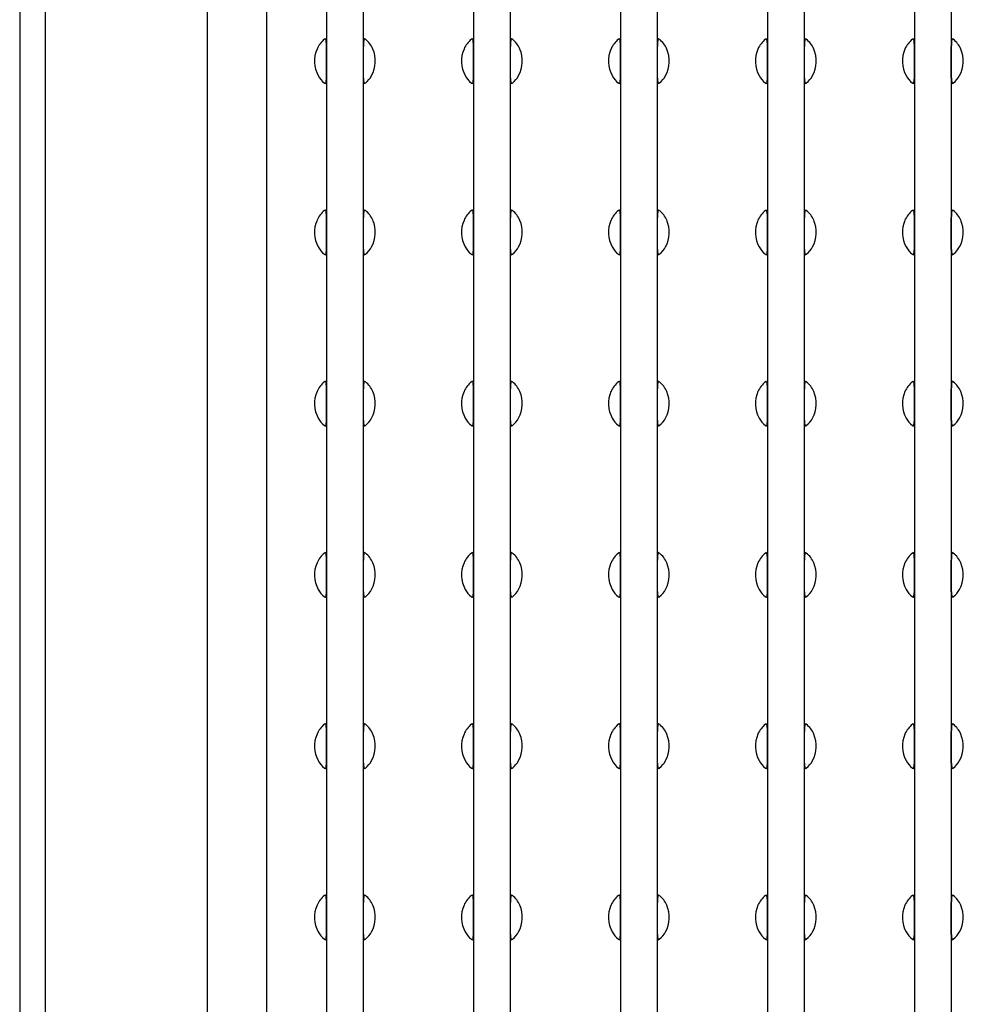
# Model space of a CAD drawing. Units: inches. Extents: x 6520.5 to 6559.3, y 217.5 to 234.5.
# Drawn here: x 6535.5 to 6539.7, y 226 to 230.3 of the extents above; entities that cross this region are included whole.
import ezdxf

# ---------------------------------------------------------------- set-up
doc = ezdxf.new("R2010")
doc.units = ezdxf.units.IN
doc.header["$LTSCALE"] = 0.64311
doc.header["$MEASUREMENT"] = 0
doc.layers.get('0').update_dxf_attribs({"color": 255, "linetype": 'CONTINUOUS'})

msp = doc.modelspace()

# ---------------------------------------------------------------- linework, layer by layer
for p, q in [((6535.5366, 233.1311), (6535.5366, 218.819)), ((6535.6489, 233.128), (6535.6489, 218.8221)), ((6536.3673, 232.6254), (6536.3677, 219.3247)), ((6536.6304, 232.6304), (6536.6304, 219.3197)), ((6536.8972, 232.6284), (6536.8972, 219.3217)), ((6537.0593, 232.6284), (6537.0593, 219.3217)), ((6537.5488, 232.6284), (6537.5488, 219.3217)), ((6537.7109, 232.6284), (6537.7109, 219.3217)), ((6538.2003, 232.6284), (6538.2003, 219.3217)), ((6538.3625, 232.6284), (6538.3625, 219.3217)), ((6538.8519, 232.6284), (6538.8519, 219.3217)), ((6539.0141, 232.6284), (6539.0141, 219.3217)), ((6539.5035, 232.6284), (6539.5035, 219.3217)), ((6539.6657, 232.6284), (6539.6657, 219.3217)), ((6536.8964, 230.0806), (6536.8964, 230.2215)), ((6537.0601, 230.0806), (6537.0601, 230.2215)), ((6537.548, 230.0806), (6537.548, 230.2214)), ((6537.7117, 230.0806), (6537.7117, 230.2214)), ((6538.1996, 230.0806), (6538.1996, 230.2215)), ((6538.3633, 230.0806), (6538.3633, 230.2215)), ((6538.8512, 230.0806), (6538.8512, 230.2215)), ((6539.0148, 230.0806), (6539.0148, 230.2215)), ((6539.5027, 230.0806), (6539.5027, 230.2215)), ((6539.6664, 230.0806), (6539.6664, 230.2215)), ((6536.8964, 229.3214), (6536.8964, 229.4623)), ((6537.0601, 229.3214), (6537.0601, 229.4623)), ((6537.548, 229.3214), (6537.548, 229.4623)), ((6537.7117, 229.3214), (6537.7117, 229.4623)), ((6538.1996, 229.3214), (6538.1996, 229.4623)), ((6538.3633, 229.3214), (6538.3633, 229.4623)), ((6538.8512, 229.3214), (6538.8512, 229.4623)), ((6539.0148, 229.3214), (6539.0148, 229.4623)), ((6539.5027, 229.3214), (6539.5027, 229.4623)), ((6539.6664, 229.3214), (6539.6664, 229.4623)), ((6536.8964, 228.5623), (6536.8964, 228.7032)), ((6537.0601, 228.5623), (6537.0601, 228.7032)), ((6537.548, 228.5623), (6537.548, 228.7032)), ((6537.7117, 228.5623), (6537.7117, 228.7032)), ((6538.1996, 228.5623), (6538.1996, 228.7032)), ((6538.3633, 228.5623), (6538.3633, 228.7032)), ((6538.8512, 228.5623), (6538.8512, 228.7032)), ((6539.0148, 228.5623), (6539.0148, 228.7032)), ((6539.5027, 228.5623), (6539.5027, 228.7032)), ((6539.6664, 228.5623), (6539.6664, 228.7032)), ((6536.8964, 227.8032), (6536.8964, 227.944)), ((6537.0601, 227.8032), (6537.0601, 227.944)), ((6537.548, 227.8031), (6537.548, 227.944)), ((6537.7117, 227.8031), (6537.7117, 227.944)), ((6538.1996, 227.8032), (6538.1996, 227.944)), ((6538.3633, 227.8032), (6538.3633, 227.944)), ((6538.8512, 227.8032), (6538.8512, 227.944)), ((6539.0148, 227.8032), (6539.0148, 227.944)), ((6539.5027, 227.8032), (6539.5027, 227.944)), ((6539.6664, 227.8032), (6539.6664, 227.944)), ((6536.8964, 227.044), (6536.8964, 227.1849)), ((6537.0601, 227.044), (6537.0601, 227.1849)), ((6537.548, 227.044), (6537.548, 227.1849)), ((6537.7117, 227.044), (6537.7117, 227.1849)), ((6538.1996, 227.044), (6538.1996, 227.1849)), ((6538.3633, 227.044), (6538.3633, 227.1849)), ((6538.8512, 227.044), (6538.8512, 227.1849)), ((6539.0148, 227.044), (6539.0148, 227.1849)), ((6539.5027, 227.044), (6539.5027, 227.1849)), ((6539.6664, 227.044), (6539.6664, 227.1849)), ((6536.8964, 226.2849), (6536.8964, 226.4258)), ((6537.0601, 226.2849), (6537.0601, 226.4258)), ((6537.548, 226.2849), (6537.548, 226.4257)), ((6537.7117, 226.2849), (6537.7117, 226.4257)), ((6538.1996, 226.2849), (6538.1996, 226.4258)), ((6538.3633, 226.2849), (6538.3633, 226.4258)), ((6538.8512, 226.2849), (6538.8512, 226.4258)), ((6539.0148, 226.2849), (6539.0148, 226.4258)), ((6539.5027, 226.2849), (6539.5027, 226.4258)), ((6539.6664, 226.2849), (6539.6664, 226.4258))]:
    msp.add_line(p, q)
for centre, radius, start, end in [((6536.9547, 230.1674), 0.1086, 128.1242, 157.1851), ((6536.9344, 230.1426), 0.1197, 110.7072, 113.0029), ((6536.8924, 230.2541), 0.000642, 77.3037, 120.2465), ((6536.8921, 230.2536), 0.00115, 29.0123, 66.5696), ((6536.8858, 230.2502), 0.00831, 14.2297, 29.0123), ((6536.8511, 230.2414), 0.0441, 6.5442, 14.2297), ((6536.6553, 230.2199), 0.2411, 0.3737, 6.3154), ((6537.3011, 230.2199), 0.2411, 173.6846, 179.6263), ((6537.1053, 230.2414), 0.0441, 165.7703, 173.4558), ((6537.0707, 230.2502), 0.00831, 150.9877, 165.7703), ((6537.0644, 230.2536), 0.00115, 113.4304, 150.9877), ((6537.0641, 230.2541), 0.000642, 59.7535, 102.6963), ((6537.0221, 230.1426), 0.1197, 66.9971, 69.2928), ((6537.0018, 230.1674), 0.1086, 22.8149, 51.8758), ((6537.6063, 230.1674), 0.1086, 128.1242, 157.1851), ((6537.586, 230.1426), 0.1197, 110.7072, 113.0029), ((6537.544, 230.254), 0.000642, 77.3037, 120.2465), ((6537.5437, 230.2536), 0.00115, 29.0123, 66.5696), ((6537.5374, 230.2501), 0.00831, 14.2297, 29.0123), ((6537.5027, 230.2414), 0.0441, 6.5442, 14.2297), ((6537.3069, 230.2199), 0.2411, 0.3737, 6.3154), ((6537.9527, 230.2199), 0.2411, 173.6846, 179.6263), ((6537.7569, 230.2414), 0.0441, 165.7703, 173.4558), ((6537.7223, 230.2501), 0.00831, 150.9877, 165.7703), ((6537.716, 230.2536), 0.00115, 113.4304, 150.9877), ((6537.7157, 230.254), 0.000642, 59.7535, 102.6963), ((6537.6737, 230.1426), 0.1197, 66.9971, 69.2928), ((6537.6534, 230.1674), 0.1086, 22.8149, 51.8758), ((6538.2579, 230.1674), 0.1086, 128.1242, 157.1851), ((6538.2376, 230.1426), 0.1197, 110.7072, 113.0029), ((6538.1956, 230.2541), 0.000642, 77.3037, 120.2465), ((6538.1953, 230.2536), 0.00115, 29.0123, 66.5696), ((6538.189, 230.2502), 0.00831, 14.2297, 29.0123), ((6538.1543, 230.2414), 0.0441, 6.5442, 14.2297), ((6537.9585, 230.2199), 0.2411, 0.3737, 6.3154), ((6538.6043, 230.2199), 0.2411, 173.6846, 179.6263), ((6538.4085, 230.2414), 0.0441, 165.7703, 173.4558), ((6538.3738, 230.2502), 0.00831, 150.9877, 165.7703), ((6538.3676, 230.2536), 0.00115, 113.4304, 150.9877), ((6538.3673, 230.2541), 0.000642, 59.7535, 102.6963), ((6538.3252, 230.1426), 0.1197, 66.9971, 69.2928), ((6538.305, 230.1674), 0.1086, 22.8149, 51.8758), ((6538.9094, 230.1674), 0.1086, 128.1242, 157.1851), ((6538.8892, 230.1426), 0.1197, 110.7072, 113.0029), ((6538.8472, 230.2541), 0.000642, 77.3037, 120.2465), ((6538.8468, 230.2536), 0.00115, 29.0123, 66.5696), ((6538.8406, 230.2502), 0.00831, 14.2297, 29.0123), ((6538.8059, 230.2414), 0.0441, 6.5442, 14.2297), ((6538.6101, 230.2199), 0.2411, 0.3737, 6.3154), ((6539.2559, 230.2199), 0.2411, 173.6846, 179.6263), ((6539.0601, 230.2414), 0.0441, 165.7703, 173.4558), ((6539.0254, 230.2502), 0.00831, 150.9877, 165.7703), ((6539.0192, 230.2536), 0.00115, 113.4304, 150.9877), ((6539.0188, 230.2541), 0.000642, 59.7535, 102.6963), ((6538.9768, 230.1426), 0.1197, 66.9971, 69.2928), ((6538.9566, 230.1674), 0.1086, 22.8149, 51.8758), ((6539.561, 230.1674), 0.1086, 128.1242, 157.1851), ((6539.5408, 230.1426), 0.1197, 110.7072, 113.0029), ((6539.4987, 230.2541), 0.000642, 77.3037, 120.2465), ((6539.4984, 230.2536), 0.00115, 29.0123, 66.5696), ((6539.4922, 230.2502), 0.00831, 14.2297, 29.0123), ((6539.4575, 230.2414), 0.0441, 6.5442, 14.2297), ((6539.2617, 230.2199), 0.2411, 0.3737, 6.3154), ((6539.9075, 230.2199), 0.2411, 173.6846, 179.6263), ((6539.7117, 230.2414), 0.0441, 165.7703, 173.4558), ((6539.677, 230.2502), 0.00831, 150.9877, 165.7703), ((6539.6707, 230.2536), 0.00115, 113.4304, 150.9877), ((6539.6704, 230.2541), 0.000642, 59.7535, 102.6963), ((6539.6284, 230.1426), 0.1197, 66.9971, 69.2928), ((6539.6081, 230.1674), 0.1086, 22.8149, 51.8758), ((6536.9764, 230.156), 0.1331, 156.2845, 208.7663), ((6536.9801, 230.156), 0.1331, 331.2337, 23.7155), ((6537.628, 230.156), 0.1331, 156.2845, 208.7663), ((6537.6317, 230.156), 0.1331, 331.2337, 23.7155), ((6538.2796, 230.156), 0.1331, 156.2845, 208.7663), ((6538.2832, 230.156), 0.1331, 331.2337, 23.7155), ((6538.9312, 230.156), 0.1331, 156.2845, 208.7663), ((6538.9348, 230.156), 0.1331, 331.2337, 23.7155), ((6539.5828, 230.156), 0.1331, 156.2845, 208.7663), ((6539.5864, 230.156), 0.1331, 331.2337, 23.7155), ((6536.9493, 230.1395), 0.1014, 207.999, 232.5332), ((6536.7674, 230.0862), 0.1291, 347.6444, 357.4941), ((6537.1891, 230.0862), 0.1291, 182.5059, 192.3556), ((6537.0072, 230.1395), 0.1014, 307.4668, 332.001), ((6537.6009, 230.1395), 0.1014, 207.999, 232.5332), ((6537.419, 230.0862), 0.1291, 347.6444, 357.4941), ((6537.8407, 230.0862), 0.1291, 182.5059, 192.3556), ((6537.6588, 230.1395), 0.1014, 307.4668, 332.001), ((6538.2525, 230.1395), 0.1014, 207.999, 232.5332), ((6538.0706, 230.0862), 0.1291, 347.6444, 357.4941), ((6538.4923, 230.0862), 0.1291, 182.5059, 192.3556), ((6538.3103, 230.1395), 0.1014, 307.4668, 332.001), ((6538.9041, 230.1395), 0.1014, 207.999, 232.5332), ((6538.7222, 230.0862), 0.1291, 347.6444, 357.4941), ((6539.1438, 230.0862), 0.1291, 182.5059, 192.3556), ((6538.9619, 230.1395), 0.1014, 307.4668, 332.001), ((6539.5557, 230.1395), 0.1014, 207.999, 232.5332), ((6539.3737, 230.0862), 0.1291, 347.6444, 357.4941), ((6539.7954, 230.0862), 0.1291, 182.5059, 192.3556), ((6539.6135, 230.1395), 0.1014, 307.4668, 332.001), ((6536.9344, 230.1693), 0.1197, 246.9888, 249.3725), ((6536.8919, 230.0588), 0.00162, 281.0436, 353.4117), ((6537.0646, 230.0588), 0.00162, 186.5883, 258.9564), ((6537.0221, 230.1693), 0.1197, 290.6275, 293.0112), ((6537.586, 230.1692), 0.1197, 246.9888, 249.3725), ((6537.5435, 230.0588), 0.00162, 281.0436, 353.4117), ((6537.7162, 230.0588), 0.00162, 186.5883, 258.9564), ((6537.6737, 230.1692), 0.1197, 290.6275, 293.0112), ((6538.2376, 230.1693), 0.1197, 246.9888, 249.3725), ((6538.1951, 230.0588), 0.00162, 281.0436, 353.4117), ((6538.3677, 230.0588), 0.00162, 186.5883, 258.9564), ((6538.3252, 230.1693), 0.1197, 290.6275, 293.0112), ((6538.8892, 230.1693), 0.1197, 246.9888, 249.3725), ((6538.8467, 230.0588), 0.00162, 281.0436, 353.4117), ((6539.0193, 230.0588), 0.00162, 186.5883, 258.9564), ((6538.9768, 230.1693), 0.1197, 290.6275, 293.0112), ((6539.5408, 230.1693), 0.1197, 246.9888, 249.3725), ((6539.4983, 230.0588), 0.00162, 281.0436, 353.4117), ((6539.6709, 230.0588), 0.00162, 186.5883, 258.9564), ((6539.6284, 230.1693), 0.1197, 290.6275, 293.0112), ((6536.9344, 229.3835), 0.1197, 110.7072, 113.0029), ((6536.8924, 229.4949), 0.000642, 77.3037, 120.2465), ((6536.8921, 229.4945), 0.00115, 29.0123, 66.5696), ((6537.0644, 229.4945), 0.00115, 113.4304, 150.9877), ((6537.0641, 229.4949), 0.000642, 59.7535, 102.6963), ((6537.0221, 229.3835), 0.1197, 66.9971, 69.2928), ((6537.586, 229.3835), 0.1197, 110.7072, 113.0029), ((6537.544, 229.4949), 0.000642, 77.3037, 120.2465), ((6537.5437, 229.4945), 0.00115, 29.0123, 66.5696), ((6537.716, 229.4945), 0.00115, 113.4304, 150.9877), ((6537.7157, 229.4949), 0.000642, 59.7535, 102.6963), ((6537.6737, 229.3835), 0.1197, 66.9971, 69.2928), ((6538.2376, 229.3835), 0.1197, 110.7072, 113.0029), ((6538.1956, 229.4949), 0.000642, 77.3037, 120.2465), ((6538.1953, 229.4945), 0.00115, 29.0123, 66.5696), ((6538.3676, 229.4945), 0.00115, 113.4304, 150.9877), ((6538.3673, 229.4949), 0.000642, 59.7535, 102.6963), ((6538.3252, 229.3835), 0.1197, 66.9971, 69.2928), ((6538.8892, 229.3835), 0.1197, 110.7072, 113.0029), ((6538.8472, 229.4949), 0.000642, 77.3037, 120.2465), ((6538.8468, 229.4945), 0.00115, 29.0123, 66.5696), ((6539.0192, 229.4945), 0.00115, 113.4304, 150.9877), ((6539.0188, 229.4949), 0.000642, 59.7535, 102.6963), ((6538.9768, 229.3835), 0.1197, 66.9971, 69.2928), ((6539.5408, 229.3835), 0.1197, 110.7072, 113.0029), ((6539.4987, 229.4949), 0.000642, 77.3037, 120.2465), ((6539.4984, 229.4945), 0.00115, 29.0123, 66.5696), ((6539.6707, 229.4945), 0.00115, 113.4304, 150.9877), ((6539.6704, 229.4949), 0.000642, 59.7535, 102.6963), ((6539.6284, 229.3835), 0.1197, 66.9971, 69.2928), ((6536.9547, 229.4083), 0.1086, 128.1242, 157.1851), ((6536.8858, 229.491), 0.00831, 14.2297, 29.0123), ((6536.8511, 229.4822), 0.0441, 6.5442, 14.2297), ((6536.6553, 229.4607), 0.2411, 0.3737, 6.3154), ((6537.3011, 229.4607), 0.2411, 173.6846, 179.6263), ((6537.1053, 229.4822), 0.0441, 165.7703, 173.4558), ((6537.0707, 229.491), 0.00831, 150.9877, 165.7703), ((6537.0018, 229.4083), 0.1086, 22.8149, 51.8758), ((6537.6063, 229.4082), 0.1086, 128.1242, 157.1851), ((6537.5374, 229.491), 0.00831, 14.2297, 29.0123), ((6537.5027, 229.4822), 0.0441, 6.5442, 14.2297), ((6537.3069, 229.4607), 0.2411, 0.3737, 6.3154), ((6537.9527, 229.4607), 0.2411, 173.6846, 179.6263), ((6537.7569, 229.4822), 0.0441, 165.7703, 173.4558), ((6537.7223, 229.491), 0.00831, 150.9877, 165.7703), ((6537.6534, 229.4082), 0.1086, 22.8149, 51.8758), ((6538.2579, 229.4083), 0.1086, 128.1242, 157.1851), ((6538.189, 229.491), 0.00831, 14.2297, 29.0123), ((6538.1543, 229.4822), 0.0441, 6.5442, 14.2297), ((6537.9585, 229.4607), 0.2411, 0.3737, 6.3154), ((6538.6043, 229.4607), 0.2411, 173.6846, 179.6263), ((6538.4085, 229.4822), 0.0441, 165.7703, 173.4558), ((6538.3738, 229.491), 0.00831, 150.9877, 165.7703), ((6538.305, 229.4083), 0.1086, 22.8149, 51.8758), ((6538.9094, 229.4083), 0.1086, 128.1242, 157.1851), ((6538.8406, 229.491), 0.00831, 14.2297, 29.0123), ((6538.8059, 229.4822), 0.0441, 6.5442, 14.2297), ((6538.6101, 229.4607), 0.2411, 0.3737, 6.3154), ((6539.2559, 229.4607), 0.2411, 173.6846, 179.6263), ((6539.0601, 229.4822), 0.0441, 165.7703, 173.4558), ((6539.0254, 229.491), 0.00831, 150.9877, 165.7703), ((6538.9566, 229.4083), 0.1086, 22.8149, 51.8758), ((6539.561, 229.4083), 0.1086, 128.1242, 157.1851), ((6539.4922, 229.491), 0.00831, 14.2297, 29.0123), ((6539.4575, 229.4822), 0.0441, 6.5442, 14.2297), ((6539.2617, 229.4607), 0.2411, 0.3737, 6.3154), ((6539.9075, 229.4607), 0.2411, 173.6846, 179.6263), ((6539.7117, 229.4822), 0.0441, 165.7703, 173.4558), ((6539.677, 229.491), 0.00831, 150.9877, 165.7703), ((6539.6081, 229.4083), 0.1086, 22.8149, 51.8758), ((6536.9764, 229.3968), 0.1331, 156.2845, 208.7663), ((6536.9801, 229.3968), 0.1331, 331.2337, 23.7155), ((6537.628, 229.3968), 0.1331, 156.2845, 208.7663), ((6537.6317, 229.3968), 0.1331, 331.2337, 23.7155), ((6538.2796, 229.3968), 0.1331, 156.2845, 208.7663), ((6538.2832, 229.3968), 0.1331, 331.2337, 23.7155), ((6538.9312, 229.3968), 0.1331, 156.2845, 208.7663), ((6538.9348, 229.3968), 0.1331, 331.2337, 23.7155), ((6539.5828, 229.3968), 0.1331, 156.2845, 208.7663), ((6539.5864, 229.3968), 0.1331, 331.2337, 23.7155), ((6536.9493, 229.3804), 0.1014, 207.999, 232.5332), ((6536.7674, 229.3271), 0.1291, 347.6444, 357.4941), ((6537.1891, 229.3271), 0.1291, 182.5059, 192.3556), ((6537.0072, 229.3804), 0.1014, 307.4668, 332.001), ((6537.6009, 229.3804), 0.1014, 207.999, 232.5332), ((6537.419, 229.3271), 0.1291, 347.6444, 357.4941), ((6537.8407, 229.3271), 0.1291, 182.5059, 192.3556), ((6537.6588, 229.3804), 0.1014, 307.4668, 332.001), ((6538.2525, 229.3804), 0.1014, 207.999, 232.5332), ((6538.0706, 229.3271), 0.1291, 347.6444, 357.4941), ((6538.4923, 229.3271), 0.1291, 182.5059, 192.3556), ((6538.3103, 229.3804), 0.1014, 307.4668, 332.001), ((6538.9041, 229.3804), 0.1014, 207.999, 232.5332), ((6538.7222, 229.3271), 0.1291, 347.6444, 357.4941), ((6539.1438, 229.3271), 0.1291, 182.5059, 192.3556), ((6538.9619, 229.3804), 0.1014, 307.4668, 332.001), ((6539.5557, 229.3804), 0.1014, 207.999, 232.5332), ((6539.3737, 229.3271), 0.1291, 347.6444, 357.4941), ((6539.7954, 229.3271), 0.1291, 182.5059, 192.3556), ((6539.6135, 229.3804), 0.1014, 307.4668, 332.001), ((6536.9344, 229.4101), 0.1197, 246.9888, 249.3725), ((6536.8919, 229.2996), 0.00162, 281.0436, 353.4117), ((6537.0646, 229.2996), 0.00162, 186.5883, 258.9564), ((6537.0221, 229.4101), 0.1197, 290.6275, 293.0112), ((6537.586, 229.4101), 0.1197, 246.9888, 249.3725), ((6537.5435, 229.2996), 0.00162, 281.0436, 353.4117), ((6537.7162, 229.2996), 0.00162, 186.5883, 258.9564), ((6537.6737, 229.4101), 0.1197, 290.6275, 293.0112), ((6538.2376, 229.4101), 0.1197, 246.9888, 249.3725), ((6538.1951, 229.2996), 0.00162, 281.0436, 353.4117), ((6538.3677, 229.2996), 0.00162, 186.5883, 258.9564), ((6538.3252, 229.4101), 0.1197, 290.6275, 293.0112), ((6538.8892, 229.4101), 0.1197, 246.9888, 249.3725), ((6538.8467, 229.2996), 0.00162, 281.0436, 353.4117), ((6539.0193, 229.2996), 0.00162, 186.5883, 258.9564), ((6538.9768, 229.4101), 0.1197, 290.6275, 293.0112), ((6539.5408, 229.4101), 0.1197, 246.9888, 249.3725), ((6539.4983, 229.2996), 0.00162, 281.0436, 353.4117), ((6539.6709, 229.2996), 0.00162, 186.5883, 258.9564), ((6539.6284, 229.4101), 0.1197, 290.6275, 293.0112), ((6536.9547, 228.6491), 0.1086, 128.1242, 157.1851), ((6536.9344, 228.6244), 0.1197, 110.7072, 113.0029), ((6536.8924, 228.7358), 0.000642, 77.3037, 120.2465), ((6536.8921, 228.7354), 0.00115, 29.0123, 66.5696), ((6536.8858, 228.7319), 0.00831, 14.2297, 29.0123), ((6536.8511, 228.7231), 0.0441, 6.5442, 14.2297), ((6536.6553, 228.7016), 0.2411, 0.3737, 6.3154), ((6537.3011, 228.7016), 0.2411, 173.6846, 179.6263), ((6537.1053, 228.7231), 0.0441, 165.7703, 173.4558), ((6537.0707, 228.7319), 0.00831, 150.9877, 165.7703), ((6537.0644, 228.7354), 0.00115, 113.4304, 150.9877), ((6537.0641, 228.7358), 0.000642, 59.7535, 102.6963), ((6537.0221, 228.6244), 0.1197, 66.9971, 69.2928), ((6537.0018, 228.6491), 0.1086, 22.8149, 51.8758), ((6537.6063, 228.6491), 0.1086, 128.1242, 157.1851), ((6537.586, 228.6243), 0.1197, 110.7072, 113.0029), ((6537.544, 228.7358), 0.000642, 77.3037, 120.2465), ((6537.5437, 228.7353), 0.00115, 29.0123, 66.5696), ((6537.5374, 228.7319), 0.00831, 14.2297, 29.0123), ((6537.5027, 228.7231), 0.0441, 6.5442, 14.2297), ((6537.3069, 228.7016), 0.2411, 0.3737, 6.3154), ((6537.9527, 228.7016), 0.2411, 173.6846, 179.6263), ((6537.7569, 228.7231), 0.0441, 165.7703, 173.4558), ((6537.7223, 228.7319), 0.00831, 150.9877, 165.7703), ((6537.716, 228.7353), 0.00115, 113.4304, 150.9877), ((6537.7157, 228.7358), 0.000642, 59.7535, 102.6963), ((6537.6737, 228.6243), 0.1197, 66.9971, 69.2928), ((6537.6534, 228.6491), 0.1086, 22.8149, 51.8758), ((6538.2579, 228.6491), 0.1086, 128.1242, 157.1851), ((6538.2376, 228.6244), 0.1197, 110.7072, 113.0029), ((6538.1956, 228.7358), 0.000642, 77.3037, 120.2465), ((6538.1953, 228.7354), 0.00115, 29.0123, 66.5696), ((6538.189, 228.7319), 0.00831, 14.2297, 29.0123), ((6538.1543, 228.7231), 0.0441, 6.5442, 14.2297), ((6537.9585, 228.7016), 0.2411, 0.3737, 6.3154), ((6538.6043, 228.7016), 0.2411, 173.6846, 179.6263), ((6538.4085, 228.7231), 0.0441, 165.7703, 173.4558), ((6538.3738, 228.7319), 0.00831, 150.9877, 165.7703), ((6538.3676, 228.7354), 0.00115, 113.4304, 150.9877), ((6538.3673, 228.7358), 0.000642, 59.7535, 102.6963), ((6538.3252, 228.6244), 0.1197, 66.9971, 69.2928), ((6538.305, 228.6491), 0.1086, 22.8149, 51.8758), ((6538.9094, 228.6491), 0.1086, 128.1242, 157.1851), ((6538.8892, 228.6244), 0.1197, 110.7072, 113.0029), ((6538.8472, 228.7358), 0.000642, 77.3037, 120.2465), ((6538.8468, 228.7354), 0.00115, 29.0123, 66.5696), ((6538.8406, 228.7319), 0.00831, 14.2297, 29.0123), ((6538.8059, 228.7231), 0.0441, 6.5442, 14.2297), ((6538.6101, 228.7016), 0.2411, 0.3737, 6.3154), ((6539.2559, 228.7016), 0.2411, 173.6846, 179.6263), ((6539.0601, 228.7231), 0.0441, 165.7703, 173.4558), ((6539.0254, 228.7319), 0.00831, 150.9877, 165.7703), ((6539.0192, 228.7354), 0.00115, 113.4304, 150.9877), ((6539.0188, 228.7358), 0.000642, 59.7535, 102.6963), ((6538.9768, 228.6244), 0.1197, 66.9971, 69.2928), ((6538.9566, 228.6491), 0.1086, 22.8149, 51.8758), ((6539.561, 228.6491), 0.1086, 128.1242, 157.1851), ((6539.5408, 228.6244), 0.1197, 110.7072, 113.0029), ((6539.4987, 228.7358), 0.000642, 77.3037, 120.2465), ((6539.4984, 228.7354), 0.00115, 29.0123, 66.5696), ((6539.4922, 228.7319), 0.00831, 14.2297, 29.0123), ((6539.4575, 228.7231), 0.0441, 6.5442, 14.2297), ((6539.2617, 228.7016), 0.2411, 0.3737, 6.3154), ((6539.9075, 228.7016), 0.2411, 173.6846, 179.6263), ((6539.7117, 228.7231), 0.0441, 165.7703, 173.4558), ((6539.677, 228.7319), 0.00831, 150.9877, 165.7703), ((6539.6707, 228.7354), 0.00115, 113.4304, 150.9877), ((6539.6704, 228.7358), 0.000642, 59.7535, 102.6963), ((6539.6284, 228.6244), 0.1197, 66.9971, 69.2928), ((6539.6081, 228.6491), 0.1086, 22.8149, 51.8758), ((6536.9764, 228.6377), 0.1331, 156.2845, 208.7663), ((6536.9801, 228.6377), 0.1331, 331.2337, 23.7155), ((6537.628, 228.6377), 0.1331, 156.2845, 208.7663), ((6537.6317, 228.6377), 0.1331, 331.2337, 23.7155), ((6538.2796, 228.6377), 0.1331, 156.2845, 208.7663), ((6538.2832, 228.6377), 0.1331, 331.2337, 23.7155), ((6538.9312, 228.6377), 0.1331, 156.2845, 208.7663), ((6538.9348, 228.6377), 0.1331, 331.2337, 23.7155), ((6539.5828, 228.6377), 0.1331, 156.2845, 208.7663), ((6539.5864, 228.6377), 0.1331, 331.2337, 23.7155), ((6536.9493, 228.6213), 0.1014, 207.999, 232.5332), ((6536.9344, 228.651), 0.1197, 246.9888, 249.3725), ((6536.8919, 228.5405), 0.00162, 281.0436, 353.4117), ((6536.7674, 228.568), 0.1291, 347.6444, 357.4941), ((6537.1891, 228.568), 0.1291, 182.5059, 192.3556), ((6537.0646, 228.5405), 0.00162, 186.5883, 258.9564), ((6537.0221, 228.651), 0.1197, 290.6275, 293.0112), ((6537.0072, 228.6213), 0.1014, 307.4668, 332.001), ((6537.6009, 228.6212), 0.1014, 207.999, 232.5332), ((6537.586, 228.651), 0.1197, 246.9888, 249.3725), ((6537.5435, 228.5405), 0.00162, 281.0436, 353.4117), ((6537.419, 228.5679), 0.1291, 347.6444, 357.4941), ((6537.8407, 228.5679), 0.1291, 182.5059, 192.3556), ((6537.7162, 228.5405), 0.00162, 186.5883, 258.9564), ((6537.6737, 228.651), 0.1197, 290.6275, 293.0112), ((6537.6588, 228.6212), 0.1014, 307.4668, 332.001), ((6538.2525, 228.6213), 0.1014, 207.999, 232.5332), ((6538.2376, 228.651), 0.1197, 246.9888, 249.3725), ((6538.1951, 228.5405), 0.00162, 281.0436, 353.4117), ((6538.0706, 228.568), 0.1291, 347.6444, 357.4941), ((6538.4923, 228.568), 0.1291, 182.5059, 192.3556), ((6538.3677, 228.5405), 0.00162, 186.5883, 258.9564), ((6538.3252, 228.651), 0.1197, 290.6275, 293.0112), ((6538.3103, 228.6213), 0.1014, 307.4668, 332.001), ((6538.9041, 228.6213), 0.1014, 207.999, 232.5332), ((6538.8892, 228.651), 0.1197, 246.9888, 249.3725), ((6538.8467, 228.5405), 0.00162, 281.0436, 353.4117), ((6538.7222, 228.568), 0.1291, 347.6444, 357.4941), ((6539.1438, 228.568), 0.1291, 182.5059, 192.3556), ((6539.0193, 228.5405), 0.00162, 186.5883, 258.9564), ((6538.9768, 228.651), 0.1197, 290.6275, 293.0112), ((6538.9619, 228.6213), 0.1014, 307.4668, 332.001), ((6539.5557, 228.6213), 0.1014, 207.999, 232.5332), ((6539.5408, 228.651), 0.1197, 246.9888, 249.3725), ((6539.4983, 228.5405), 0.00162, 281.0436, 353.4117), ((6539.3737, 228.568), 0.1291, 347.6444, 357.4941), ((6539.7954, 228.568), 0.1291, 182.5059, 192.3556), ((6539.6709, 228.5405), 0.00162, 186.5883, 258.9564), ((6539.6284, 228.651), 0.1197, 290.6275, 293.0112), ((6539.6135, 228.6213), 0.1014, 307.4668, 332.001), ((6536.9547, 227.89), 0.1086, 128.1242, 157.1851), ((6536.9344, 227.8652), 0.1197, 110.7072, 113.0029), ((6536.8924, 227.9767), 0.000642, 77.3037, 120.2465), ((6536.8921, 227.9762), 0.00115, 29.0123, 66.5696), ((6536.8858, 227.9728), 0.00831, 14.2297, 29.0123), ((6536.8511, 227.964), 0.0441, 6.5442, 14.2297), ((6536.6553, 227.9425), 0.2411, 0.3737, 6.3154), ((6537.3011, 227.9425), 0.2411, 173.6846, 179.6263), ((6537.1053, 227.964), 0.0441, 165.7703, 173.4558), ((6537.0707, 227.9728), 0.00831, 150.9877, 165.7703), ((6537.0644, 227.9762), 0.00115, 113.4304, 150.9877), ((6537.0641, 227.9767), 0.000642, 59.7535, 102.6963), ((6537.0221, 227.8652), 0.1197, 66.9971, 69.2928), ((6537.0018, 227.89), 0.1086, 22.8149, 51.8758), ((6537.6063, 227.89), 0.1086, 128.1242, 157.1851), ((6537.586, 227.8652), 0.1197, 110.7072, 113.0029), ((6537.544, 227.9766), 0.000642, 77.3037, 120.2465), ((6537.5437, 227.9762), 0.00115, 29.0123, 66.5696), ((6537.5374, 227.9727), 0.00831, 14.2297, 29.0123), ((6537.5027, 227.9639), 0.0441, 6.5442, 14.2297), ((6537.3069, 227.9424), 0.2411, 0.3737, 6.3154), ((6537.9527, 227.9424), 0.2411, 173.6846, 179.6263), ((6537.7569, 227.9639), 0.0441, 165.7703, 173.4558), ((6537.7223, 227.9727), 0.00831, 150.9877, 165.7703), ((6537.716, 227.9762), 0.00115, 113.4304, 150.9877), ((6537.7157, 227.9766), 0.000642, 59.7535, 102.6963), ((6537.6737, 227.8652), 0.1197, 66.9971, 69.2928), ((6537.6534, 227.89), 0.1086, 22.8149, 51.8758), ((6538.2579, 227.89), 0.1086, 128.1242, 157.1851), ((6538.2376, 227.8652), 0.1197, 110.7072, 113.0029), ((6538.1956, 227.9767), 0.000642, 77.3037, 120.2465), ((6538.1953, 227.9762), 0.00115, 29.0123, 66.5696), ((6538.189, 227.9728), 0.00831, 14.2297, 29.0123), ((6538.1543, 227.964), 0.0441, 6.5442, 14.2297), ((6537.9585, 227.9425), 0.2411, 0.3737, 6.3154), ((6538.6043, 227.9425), 0.2411, 173.6846, 179.6263), ((6538.4085, 227.964), 0.0441, 165.7703, 173.4558), ((6538.3738, 227.9728), 0.00831, 150.9877, 165.7703), ((6538.3676, 227.9762), 0.00115, 113.4304, 150.9877), ((6538.3673, 227.9767), 0.000642, 59.7535, 102.6963), ((6538.3252, 227.8652), 0.1197, 66.9971, 69.2928), ((6538.305, 227.89), 0.1086, 22.8149, 51.8758), ((6538.9094, 227.89), 0.1086, 128.1242, 157.1851), ((6538.8892, 227.8652), 0.1197, 110.7072, 113.0029), ((6538.8472, 227.9767), 0.000642, 77.3037, 120.2465), ((6538.8468, 227.9762), 0.00115, 29.0123, 66.5696), ((6538.8406, 227.9728), 0.00831, 14.2297, 29.0123), ((6538.8059, 227.964), 0.0441, 6.5442, 14.2297), ((6538.6101, 227.9425), 0.2411, 0.3737, 6.3154), ((6539.2559, 227.9425), 0.2411, 173.6846, 179.6263), ((6539.0601, 227.964), 0.0441, 165.7703, 173.4558), ((6539.0254, 227.9728), 0.00831, 150.9877, 165.7703), ((6539.0192, 227.9762), 0.00115, 113.4304, 150.9877), ((6539.0188, 227.9767), 0.000642, 59.7535, 102.6963), ((6538.9768, 227.8652), 0.1197, 66.9971, 69.2928), ((6538.9566, 227.89), 0.1086, 22.8149, 51.8758), ((6539.561, 227.89), 0.1086, 128.1242, 157.1851), ((6539.5408, 227.8652), 0.1197, 110.7072, 113.0029), ((6539.4987, 227.9767), 0.000642, 77.3037, 120.2465), ((6539.4984, 227.9762), 0.00115, 29.0123, 66.5696), ((6539.4922, 227.9728), 0.00831, 14.2297, 29.0123), ((6539.4575, 227.964), 0.0441, 6.5442, 14.2297), ((6539.2617, 227.9425), 0.2411, 0.3737, 6.3154), ((6539.9075, 227.9425), 0.2411, 173.6846, 179.6263), ((6539.7117, 227.964), 0.0441, 165.7703, 173.4558), ((6539.677, 227.9728), 0.00831, 150.9877, 165.7703), ((6539.6707, 227.9762), 0.00115, 113.4304, 150.9877), ((6539.6704, 227.9767), 0.000642, 59.7535, 102.6963), ((6539.6284, 227.8652), 0.1197, 66.9971, 69.2928), ((6539.6081, 227.89), 0.1086, 22.8149, 51.8758), ((6536.9764, 227.8786), 0.1331, 156.2845, 208.7663), ((6536.9801, 227.8786), 0.1331, 331.2337, 23.7155), ((6537.628, 227.8785), 0.1331, 156.2845, 208.7663), ((6537.6317, 227.8785), 0.1331, 331.2337, 23.7155), ((6538.2796, 227.8786), 0.1331, 156.2845, 208.7663), ((6538.2832, 227.8786), 0.1331, 331.2337, 23.7155), ((6538.9312, 227.8786), 0.1331, 156.2845, 208.7663), ((6538.9348, 227.8786), 0.1331, 331.2337, 23.7155), ((6539.5828, 227.8786), 0.1331, 156.2845, 208.7663), ((6539.5864, 227.8786), 0.1331, 331.2337, 23.7155), ((6536.9493, 227.8621), 0.1014, 207.999, 232.5332), ((6536.7674, 227.8088), 0.1291, 347.6444, 357.4941), ((6537.1891, 227.8088), 0.1291, 182.5059, 192.3556), ((6537.0072, 227.8621), 0.1014, 307.4668, 332.001), ((6537.6009, 227.8621), 0.1014, 207.999, 232.5332), ((6537.419, 227.8088), 0.1291, 347.6444, 357.4941), ((6537.8407, 227.8088), 0.1291, 182.5059, 192.3556), ((6537.6588, 227.8621), 0.1014, 307.4668, 332.001), ((6538.2525, 227.8621), 0.1014, 207.999, 232.5332), ((6538.0706, 227.8088), 0.1291, 347.6444, 357.4941), ((6538.4923, 227.8088), 0.1291, 182.5059, 192.3556), ((6538.3103, 227.8621), 0.1014, 307.4668, 332.001), ((6538.9041, 227.8621), 0.1014, 207.999, 232.5332), ((6538.7222, 227.8088), 0.1291, 347.6444, 357.4941), ((6539.1438, 227.8088), 0.1291, 182.5059, 192.3556), ((6538.9619, 227.8621), 0.1014, 307.4668, 332.001), ((6539.5557, 227.8621), 0.1014, 207.999, 232.5332), ((6539.3737, 227.8088), 0.1291, 347.6444, 357.4941), ((6539.7954, 227.8088), 0.1291, 182.5059, 192.3556), ((6539.6135, 227.8621), 0.1014, 307.4668, 332.001), ((6536.9344, 227.8918), 0.1197, 246.9888, 249.3725), ((6536.8919, 227.7814), 0.00162, 281.0436, 353.4117), ((6537.0646, 227.7814), 0.00162, 186.5883, 258.9564), ((6537.0221, 227.8918), 0.1197, 290.6275, 293.0112), ((6537.586, 227.8918), 0.1197, 246.9888, 249.3725), ((6537.5435, 227.7813), 0.00162, 281.0436, 353.4117), ((6537.7162, 227.7813), 0.00162, 186.5883, 258.9564), ((6537.6737, 227.8918), 0.1197, 290.6275, 293.0112), ((6538.2376, 227.8918), 0.1197, 246.9888, 249.3725), ((6538.1951, 227.7814), 0.00162, 281.0436, 353.4117), ((6538.3677, 227.7814), 0.00162, 186.5883, 258.9564), ((6538.3252, 227.8918), 0.1197, 290.6275, 293.0112), ((6538.8892, 227.8918), 0.1197, 246.9888, 249.3725), ((6538.8467, 227.7814), 0.00162, 281.0436, 353.4117), ((6539.0193, 227.7814), 0.00162, 186.5883, 258.9564), ((6538.9768, 227.8918), 0.1197, 290.6275, 293.0112), ((6539.5408, 227.8918), 0.1197, 246.9888, 249.3725), ((6539.4983, 227.7814), 0.00162, 281.0436, 353.4117), ((6539.6709, 227.7814), 0.00162, 186.5883, 258.9564), ((6539.6284, 227.8918), 0.1197, 290.6275, 293.0112), ((6536.9547, 227.1309), 0.1086, 128.1242, 157.1851), ((6536.9344, 227.1061), 0.1197, 110.7072, 113.0029), ((6536.8924, 227.2175), 0.000642, 77.3037, 120.2465), ((6536.8921, 227.2171), 0.00115, 29.0123, 66.5696), ((6536.8858, 227.2136), 0.00831, 14.2297, 29.0123), ((6536.8511, 227.2048), 0.0441, 6.5442, 14.2297), ((6536.6553, 227.1833), 0.2411, 0.3737, 6.3154), ((6537.3011, 227.1833), 0.2411, 173.6846, 179.6263), ((6537.1053, 227.2048), 0.0441, 165.7703, 173.4558), ((6537.0707, 227.2136), 0.00831, 150.9877, 165.7703), ((6537.0644, 227.2171), 0.00115, 113.4304, 150.9877), ((6537.0641, 227.2175), 0.000642, 59.7535, 102.6963), ((6537.0221, 227.1061), 0.1197, 66.9971, 69.2928), ((6537.0018, 227.1309), 0.1086, 22.8149, 51.8758), ((6537.6063, 227.1308), 0.1086, 128.1242, 157.1851), ((6537.586, 227.106), 0.1197, 110.7072, 113.0029), ((6537.544, 227.2175), 0.000642, 77.3037, 120.2465), ((6537.5437, 227.2171), 0.00115, 29.0123, 66.5696), ((6537.5374, 227.2136), 0.00831, 14.2297, 29.0123), ((6537.5027, 227.2048), 0.0441, 6.5442, 14.2297), ((6537.3069, 227.1833), 0.2411, 0.3737, 6.3154), ((6537.9527, 227.1833), 0.2411, 173.6846, 179.6263), ((6537.7569, 227.2048), 0.0441, 165.7703, 173.4558), ((6537.7223, 227.2136), 0.00831, 150.9877, 165.7703), ((6537.716, 227.2171), 0.00115, 113.4304, 150.9877), ((6537.7157, 227.2175), 0.000642, 59.7535, 102.6963), ((6537.6737, 227.106), 0.1197, 66.9971, 69.2928), ((6537.6534, 227.1308), 0.1086, 22.8149, 51.8758), ((6538.2579, 227.1309), 0.1086, 128.1242, 157.1851), ((6538.2376, 227.1061), 0.1197, 110.7072, 113.0029), ((6538.1956, 227.2175), 0.000642, 77.3037, 120.2465), ((6538.1953, 227.2171), 0.00115, 29.0123, 66.5696), ((6538.189, 227.2136), 0.00831, 14.2297, 29.0123), ((6538.1543, 227.2048), 0.0441, 6.5442, 14.2297), ((6537.9585, 227.1833), 0.2411, 0.3737, 6.3154), ((6538.6043, 227.1833), 0.2411, 173.6846, 179.6263), ((6538.4085, 227.2048), 0.0441, 165.7703, 173.4558), ((6538.3738, 227.2136), 0.00831, 150.9877, 165.7703), ((6538.3676, 227.2171), 0.00115, 113.4304, 150.9877), ((6538.3673, 227.2175), 0.000642, 59.7535, 102.6963), ((6538.3252, 227.1061), 0.1197, 66.9971, 69.2928), ((6538.305, 227.1309), 0.1086, 22.8149, 51.8758), ((6538.9094, 227.1309), 0.1086, 128.1242, 157.1851), ((6538.8892, 227.1061), 0.1197, 110.7072, 113.0029), ((6538.8472, 227.2175), 0.000642, 77.3037, 120.2465), ((6538.8468, 227.2171), 0.00115, 29.0123, 66.5696), ((6538.8406, 227.2136), 0.00831, 14.2297, 29.0123), ((6538.8059, 227.2048), 0.0441, 6.5442, 14.2297), ((6538.6101, 227.1833), 0.2411, 0.3737, 6.3154), ((6539.2559, 227.1833), 0.2411, 173.6846, 179.6263), ((6539.0601, 227.2048), 0.0441, 165.7703, 173.4558), ((6539.0254, 227.2136), 0.00831, 150.9877, 165.7703), ((6539.0192, 227.2171), 0.00115, 113.4304, 150.9877), ((6539.0188, 227.2175), 0.000642, 59.7535, 102.6963), ((6538.9768, 227.1061), 0.1197, 66.9971, 69.2928), ((6538.9566, 227.1309), 0.1086, 22.8149, 51.8758), ((6539.561, 227.1309), 0.1086, 128.1242, 157.1851), ((6539.5408, 227.1061), 0.1197, 110.7072, 113.0029), ((6539.4987, 227.2175), 0.000642, 77.3037, 120.2465), ((6539.4984, 227.2171), 0.00115, 29.0123, 66.5696), ((6539.4922, 227.2136), 0.00831, 14.2297, 29.0123), ((6539.4575, 227.2048), 0.0441, 6.5442, 14.2297), ((6539.2617, 227.1833), 0.2411, 0.3737, 6.3154), ((6539.9075, 227.1833), 0.2411, 173.6846, 179.6263), ((6539.7117, 227.2048), 0.0441, 165.7703, 173.4558), ((6539.677, 227.2136), 0.00831, 150.9877, 165.7703), ((6539.6707, 227.2171), 0.00115, 113.4304, 150.9877), ((6539.6704, 227.2175), 0.000642, 59.7535, 102.6963), ((6539.6284, 227.1061), 0.1197, 66.9971, 69.2928), ((6539.6081, 227.1309), 0.1086, 22.8149, 51.8758), ((6536.9764, 227.1194), 0.1331, 156.2845, 208.7663), ((6536.9801, 227.1194), 0.1331, 331.2337, 23.7155), ((6537.628, 227.1194), 0.1331, 156.2845, 208.7663), ((6537.6317, 227.1194), 0.1331, 331.2337, 23.7155), ((6538.2796, 227.1194), 0.1331, 156.2845, 208.7663), ((6538.2832, 227.1194), 0.1331, 331.2337, 23.7155), ((6538.9312, 227.1194), 0.1331, 156.2845, 208.7663), ((6538.9348, 227.1194), 0.1331, 331.2337, 23.7155), ((6539.5828, 227.1194), 0.1331, 156.2845, 208.7663), ((6539.5864, 227.1194), 0.1331, 331.2337, 23.7155), ((6536.9493, 227.103), 0.1014, 207.999, 232.5332), ((6537.0072, 227.103), 0.1014, 307.4668, 332.001), ((6537.6009, 227.103), 0.1014, 207.999, 232.5332), ((6537.6588, 227.103), 0.1014, 307.4668, 332.001), ((6538.2525, 227.103), 0.1014, 207.999, 232.5332), ((6538.3103, 227.103), 0.1014, 307.4668, 332.001), ((6538.9041, 227.103), 0.1014, 207.999, 232.5332), ((6538.9619, 227.103), 0.1014, 307.4668, 332.001), ((6539.5557, 227.103), 0.1014, 207.999, 232.5332), ((6539.6135, 227.103), 0.1014, 307.4668, 332.001), ((6536.9344, 227.1327), 0.1197, 246.9888, 249.3725), ((6536.8919, 227.0222), 0.00162, 281.0436, 353.4117), ((6536.7674, 227.0497), 0.1291, 347.6444, 357.4941), ((6537.1891, 227.0497), 0.1291, 182.5059, 192.3556), ((6537.0646, 227.0222), 0.00162, 186.5883, 258.9564), ((6537.0221, 227.1327), 0.1197, 290.6275, 293.0112), ((6537.586, 227.1327), 0.1197, 246.9888, 249.3725), ((6537.5435, 227.0222), 0.00162, 281.0436, 353.4117), ((6537.419, 227.0496), 0.1291, 347.6444, 357.4941), ((6537.8407, 227.0496), 0.1291, 182.5059, 192.3556), ((6537.7162, 227.0222), 0.00162, 186.5883, 258.9564), ((6537.6737, 227.1327), 0.1197, 290.6275, 293.0112), ((6538.2376, 227.1327), 0.1197, 246.9888, 249.3725), ((6538.1951, 227.0222), 0.00162, 281.0436, 353.4117), ((6538.0706, 227.0497), 0.1291, 347.6444, 357.4941), ((6538.4923, 227.0497), 0.1291, 182.5059, 192.3556), ((6538.3677, 227.0222), 0.00162, 186.5883, 258.9564), ((6538.3252, 227.1327), 0.1197, 290.6275, 293.0112), ((6538.8892, 227.1327), 0.1197, 246.9888, 249.3725), ((6538.8467, 227.0222), 0.00162, 281.0436, 353.4117), ((6538.7222, 227.0497), 0.1291, 347.6444, 357.4941), ((6539.1438, 227.0497), 0.1291, 182.5059, 192.3556), ((6539.0193, 227.0222), 0.00162, 186.5883, 258.9564), ((6538.9768, 227.1327), 0.1197, 290.6275, 293.0112), ((6539.5408, 227.1327), 0.1197, 246.9888, 249.3725), ((6539.4983, 227.0222), 0.00162, 281.0436, 353.4117), ((6539.3737, 227.0497), 0.1291, 347.6444, 357.4941), ((6539.7954, 227.0497), 0.1291, 182.5059, 192.3556), ((6539.6709, 227.0222), 0.00162, 186.5883, 258.9564), ((6539.6284, 227.1327), 0.1197, 290.6275, 293.0112), ((6536.9547, 226.3717), 0.1086, 128.1242, 157.1851), ((6536.9344, 226.3469), 0.1197, 110.7072, 113.0029), ((6536.8924, 226.4584), 0.000642, 77.3037, 120.2465), ((6536.8921, 226.458), 0.00115, 29.0123, 66.5696), ((6536.8858, 226.4545), 0.00831, 14.2297, 29.0123), ((6536.8511, 226.4457), 0.0441, 6.5442, 14.2297), ((6536.6553, 226.4242), 0.2411, 0.3737, 6.3154), ((6537.3011, 226.4242), 0.2411, 173.6846, 179.6263), ((6537.1053, 226.4457), 0.0441, 165.7703, 173.4558), ((6537.0707, 226.4545), 0.00831, 150.9877, 165.7703), ((6537.0644, 226.458), 0.00115, 113.4304, 150.9877), ((6537.0641, 226.4584), 0.000642, 59.7535, 102.6963), ((6537.0221, 226.3469), 0.1197, 66.9971, 69.2928), ((6537.0018, 226.3717), 0.1086, 22.8149, 51.8758), ((6537.6063, 226.3717), 0.1086, 128.1242, 157.1851), ((6537.586, 226.3469), 0.1197, 110.7072, 113.0029), ((6537.544, 226.4584), 0.000642, 77.3037, 120.2465), ((6537.5437, 226.4579), 0.00115, 29.0123, 66.5696), ((6537.5374, 226.4545), 0.00831, 14.2297, 29.0123), ((6537.5027, 226.4457), 0.0441, 6.5442, 14.2297), ((6537.3069, 226.4242), 0.2411, 0.3737, 6.3154), ((6537.9527, 226.4242), 0.2411, 173.6846, 179.6263), ((6537.7569, 226.4457), 0.0441, 165.7703, 173.4558), ((6537.7223, 226.4545), 0.00831, 150.9877, 165.7703), ((6537.716, 226.4579), 0.00115, 113.4304, 150.9877), ((6537.7157, 226.4584), 0.000642, 59.7535, 102.6963), ((6537.6737, 226.3469), 0.1197, 66.9971, 69.2928), ((6537.6534, 226.3717), 0.1086, 22.8149, 51.8758), ((6538.2579, 226.3717), 0.1086, 128.1242, 157.1851), ((6538.2376, 226.3469), 0.1197, 110.7072, 113.0029), ((6538.1956, 226.4584), 0.000642, 77.3037, 120.2465), ((6538.1953, 226.458), 0.00115, 29.0123, 66.5696), ((6538.189, 226.4545), 0.00831, 14.2297, 29.0123), ((6538.1543, 226.4457), 0.0441, 6.5442, 14.2297), ((6537.9585, 226.4242), 0.2411, 0.3737, 6.3154), ((6538.6043, 226.4242), 0.2411, 173.6846, 179.6263), ((6538.4085, 226.4457), 0.0441, 165.7703, 173.4558), ((6538.3738, 226.4545), 0.00831, 150.9877, 165.7703), ((6538.3676, 226.458), 0.00115, 113.4304, 150.9877), ((6538.3673, 226.4584), 0.000642, 59.7535, 102.6963), ((6538.3252, 226.3469), 0.1197, 66.9971, 69.2928), ((6538.305, 226.3717), 0.1086, 22.8149, 51.8758), ((6538.9094, 226.3717), 0.1086, 128.1242, 157.1851), ((6538.8892, 226.3469), 0.1197, 110.7072, 113.0029), ((6538.8472, 226.4584), 0.000642, 77.3037, 120.2465), ((6538.8468, 226.458), 0.00115, 29.0123, 66.5696), ((6538.8406, 226.4545), 0.00831, 14.2297, 29.0123), ((6538.8059, 226.4457), 0.0441, 6.5442, 14.2297), ((6538.6101, 226.4242), 0.2411, 0.3737, 6.3154), ((6539.2559, 226.4242), 0.2411, 173.6846, 179.6263), ((6539.0601, 226.4457), 0.0441, 165.7703, 173.4558), ((6539.0254, 226.4545), 0.00831, 150.9877, 165.7703), ((6539.0192, 226.458), 0.00115, 113.4304, 150.9877), ((6539.0188, 226.4584), 0.000642, 59.7535, 102.6963), ((6538.9768, 226.3469), 0.1197, 66.9971, 69.2928), ((6538.9566, 226.3717), 0.1086, 22.8149, 51.8758), ((6539.561, 226.3717), 0.1086, 128.1242, 157.1851), ((6539.5408, 226.3469), 0.1197, 110.7072, 113.0029), ((6539.4987, 226.4584), 0.000642, 77.3037, 120.2465), ((6539.4984, 226.458), 0.00115, 29.0123, 66.5696), ((6539.4922, 226.4545), 0.00831, 14.2297, 29.0123), ((6539.4575, 226.4457), 0.0441, 6.5442, 14.2297), ((6539.2617, 226.4242), 0.2411, 0.3737, 6.3154), ((6539.9075, 226.4242), 0.2411, 173.6846, 179.6263), ((6539.7117, 226.4457), 0.0441, 165.7703, 173.4558), ((6539.677, 226.4545), 0.00831, 150.9877, 165.7703), ((6539.6707, 226.458), 0.00115, 113.4304, 150.9877), ((6539.6704, 226.4584), 0.000642, 59.7535, 102.6963), ((6539.6284, 226.3469), 0.1197, 66.9971, 69.2928), ((6539.6081, 226.3717), 0.1086, 22.8149, 51.8758), ((6536.9764, 226.3603), 0.1331, 156.2845, 208.7663), ((6536.9801, 226.3603), 0.1331, 331.2337, 23.7155), ((6537.628, 226.3603), 0.1331, 156.2845, 208.7663), ((6537.6317, 226.3603), 0.1331, 331.2337, 23.7155), ((6538.2796, 226.3603), 0.1331, 156.2845, 208.7663), ((6538.2832, 226.3603), 0.1331, 331.2337, 23.7155), ((6538.9312, 226.3603), 0.1331, 156.2845, 208.7663), ((6538.9348, 226.3603), 0.1331, 331.2337, 23.7155), ((6539.5828, 226.3603), 0.1331, 156.2845, 208.7663), ((6539.5864, 226.3603), 0.1331, 331.2337, 23.7155), ((6536.9493, 226.3439), 0.1014, 207.999, 232.5332), ((6536.7674, 226.2905), 0.1291, 347.6444, 357.4941), ((6537.1891, 226.2905), 0.1291, 182.5059, 192.3556), ((6537.0072, 226.3439), 0.1014, 307.4668, 332.001), ((6537.6009, 226.3438), 0.1014, 207.999, 232.5332), ((6537.419, 226.2905), 0.1291, 347.6444, 357.4941), ((6537.8407, 226.2905), 0.1291, 182.5059, 192.3556), ((6537.6588, 226.3438), 0.1014, 307.4668, 332.001), ((6538.2525, 226.3439), 0.1014, 207.999, 232.5332), ((6538.0706, 226.2905), 0.1291, 347.6444, 357.4941), ((6538.4923, 226.2905), 0.1291, 182.5059, 192.3556), ((6538.3103, 226.3439), 0.1014, 307.4668, 332.001), ((6538.9041, 226.3439), 0.1014, 207.999, 232.5332), ((6538.7222, 226.2905), 0.1291, 347.6444, 357.4941), ((6539.1438, 226.2905), 0.1291, 182.5059, 192.3556), ((6538.9619, 226.3439), 0.1014, 307.4668, 332.001), ((6539.5557, 226.3439), 0.1014, 207.999, 232.5332), ((6539.3737, 226.2905), 0.1291, 347.6444, 357.4941), ((6539.7954, 226.2905), 0.1291, 182.5059, 192.3556), ((6539.6135, 226.3439), 0.1014, 307.4668, 332.001), ((6536.9344, 226.3736), 0.1197, 246.9888, 249.3725), ((6536.8919, 226.2631), 0.00162, 281.0436, 353.4117), ((6537.0646, 226.2631), 0.00162, 186.5883, 258.9564), ((6537.0221, 226.3736), 0.1197, 290.6275, 293.0112), ((6537.586, 226.3735), 0.1197, 246.9888, 249.3725), ((6537.5435, 226.2631), 0.00162, 281.0436, 353.4117), ((6537.7162, 226.2631), 0.00162, 186.5883, 258.9564), ((6537.6737, 226.3735), 0.1197, 290.6275, 293.0112), ((6538.2376, 226.3736), 0.1197, 246.9888, 249.3725), ((6538.1951, 226.2631), 0.00162, 281.0436, 353.4117), ((6538.3677, 226.2631), 0.00162, 186.5883, 258.9564), ((6538.3252, 226.3736), 0.1197, 290.6275, 293.0112), ((6538.8892, 226.3736), 0.1197, 246.9888, 249.3725), ((6538.8467, 226.2631), 0.00162, 281.0436, 353.4117), ((6539.0193, 226.2631), 0.00162, 186.5883, 258.9564), ((6538.9768, 226.3736), 0.1197, 290.6275, 293.0112), ((6539.5408, 226.3736), 0.1197, 246.9888, 249.3725), ((6539.4983, 226.2631), 0.00162, 281.0436, 353.4117), ((6539.6709, 226.2631), 0.00162, 186.5883, 258.9564), ((6539.6284, 226.3736), 0.1197, 290.6275, 293.0112)]:
    msp.add_arc(centre, radius, start, end)

doc.saveas('drawing.dxf')
